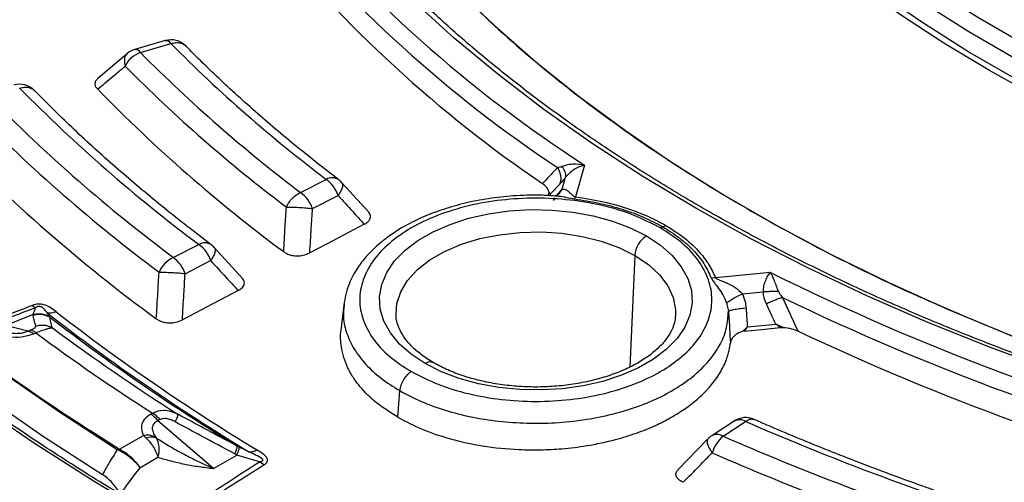
# Model space of a CAD drawing. Units: millimetres. Extents: x 320 to 13120, y 320 to 9184.
# Drawn here: x 11412 to 11512, y 6558 to 6605 of the extents above; entities that cross this region are included whole.
import ezdxf

# ---------------------------------------------------------------- set-up
doc = ezdxf.new("R2010")
doc.units = ezdxf.units.MM
doc.header["$LTSCALE"] = 32

msp = doc.modelspace()

# ---------------------------------------------------------------- linework, layer by layer
at = {"color": 7, "linetype": 'Continuous', "lineweight": 25}
for p, q in [((11427.05, 6603.14), (11423.96, 6602.23)), ((11424.55, 6601.93), (11427.64, 6602.84)), ((11423.21, 6601.83), (11420.2, 6599.28)), ((11469.74, 6590.47), (11468.82, 6587.24)), ((11467.77, 6589.2), (11467.43, 6587.98)), ((11440.84, 6587.69), (11443.44, 6589.02)), ((11447.8, 6585.64), (11445.04, 6588.67)), ((11442.05, 6586.04), (11444.65, 6587.37)), ((11466.06, 6587.36), (11466.11, 6587.54)), ((11466.11, 6587.54), (11466.12, 6587.71)), ((11466.11, 6587.54), (11466.25, 6587.52)), ((11466.12, 6587.71), (11466.25, 6587.52)), ((11466.25, 6587.52), (11466.2, 6587.35)), ((11466.56, 6586.87), (11466.74, 6587.15)), ((11467.15, 6587.56), (11467.43, 6587.98)), ((11468.72, 6587.03), (11468.82, 6587.24)), ((11477.7, 6584.19), (11478.01, 6584.33)), ((11427.88, 6581.07), (11430.48, 6582.4)), ((11434.96, 6578.9), (11432.07, 6582.05)), ((11474.84, 6581.27), (11474.34, 6569.91)), ((11429.08, 6579.42), (11431.68, 6580.75)), ((11483.05, 6579.03), (11488.65, 6579.56)), ((11482.61, 6579.01), (11483.05, 6579.03)), ((11485.82, 6577.36), (11487.93, 6577.56)), ((11445.22, 6576.2), (11444.94, 6573.63)), ((11445.27, 6576.31), (11445.26, 6576.2)), ((11484.2, 6576.41), (11484.37, 6575.59)), ((11413.6, 6575.25), (11410.83, 6574.13)), ((11413.6, 6575.25), (11413.87, 6575.95)), ((11450.55, 6575.15), (11450.55, 6575.33)), ((11413.06, 6573.56), (11410.83, 6574.13)), ((11486.31, 6574.01), (11489.2, 6574.28)), ((11489.95, 6573.95), (11489.2, 6574.28)), ((11489.66, 6573.95), (11489.2, 6574.28)), ((11413.06, 6573.56), (11413.3, 6573.66)), ((11413.66, 6573.29), (11413.9, 6573.39)), ((11485.82, 6573.53), (11486.31, 6574.01)), ((11486.02, 6573.57), (11485.82, 6573.53)), ((11486.02, 6573.57), (11486.31, 6574.01)), ((11489.66, 6573.95), (11489.95, 6573.95)), ((11450.72, 6564.81), (11450.92, 6567.51)), ((11425.78, 6565.22), (11425.57, 6565.1)), ((11426.52, 6564.56), (11426.32, 6564.44)), ((11431.98, 6559.59), (11426.32, 6564.44)), ((11484.98, 6564.42), (11482.68, 6562.92)), ((11483.83, 6562.87), (11486.13, 6564.38)), ((11419.37, 6563.48), (11422.3, 6561.61)), ((11422.41, 6561.55), (11424.83, 6562.94)), ((11424.83, 6562.94), (11425.12, 6562.69)), ((11482.29, 6562.59), (11479.23, 6559.45)), ((11422.41, 6561.55), (11422.32, 6561.46)), ((11424.48, 6559.67), (11426.32, 6560.74)), ((11431.98, 6559.59), (11434.36, 6560.96)), ((11436.65, 6560.28), (11434.36, 6560.96)), ((11437.11, 6559.95), (11436.65, 6560.28))]:
    msp.add_line(p, q, dxfattribs=at)
at = {"color": 7, "linetype": 'Continuous', "lineweight": 25, "flags": 128}
for points in [[(11482.01, 6628.96), (11485.15, 6625.32), (11488.57, 6621.76), (11492.28, 6618.29), (11496.26, 6614.93), (11500.5, 6611.68), (11505, 6608.55), (11509.75, 6605.54), (11514.74, 6602.66), (11519.95, 6599.92), (11525.38, 6597.32), (11531.01, 6594.87), (11536.83, 6592.57), (11542.84, 6590.43), (11549, 6588.45), (11555.32, 6586.64)], [(11480.87, 6627.68), (11484.03, 6624), (11487.48, 6620.41), (11491.22, 6616.92), (11495.23, 6613.53), (11499.51, 6610.25), (11504.05, 6607.09), (11508.84, 6604.06), (11513.87, 6601.15), (11519.13, 6598.39), (11524.6, 6595.77), (11530.28, 6593.3), (11536.15, 6590.98), (11542.2, 6588.82), (11548.42, 6586.83), (11554.79, 6585.01)], [(11531.31, 6590.21), (11526.02, 6592.45), (11520.8, 6594.87), (11515.77, 6597.42), (11510.94, 6600.09), (11506.32, 6602.88), (11501.9, 6605.78), (11497.71, 6608.79), (11493.76, 6611.91), (11490.04, 6615.12), (11486.56, 6618.42), (11483.34, 6621.8), (11480.38, 6625.27)], [(11554.73, 6582.99), (11548.36, 6584.81), (11542.13, 6586.81), (11536.08, 6588.97), (11530.2, 6591.29), (11524.52, 6593.76), (11519.04, 6596.38), (11513.78, 6599.15), (11508.75, 6602.05), (11503.96, 6605.09), (11499.41, 6608.25), (11495.13, 6611.53), (11491.11, 6614.93), (11487.37, 6618.42), (11483.92, 6622.01), (11480.76, 6625.69)], [(11446.5, 6620.17), (11449.62, 6616.17), (11453, 6612.25), (11456.66, 6608.41), (11460.59, 6604.65), (11464.77, 6600.99), (11469.2, 6597.44), (11473.89, 6593.99), (11478.8, 6590.65), (11483.95, 6587.42), (11489.32, 6584.32), (11494.9, 6581.35), (11500.69, 6578.51), (11506.67, 6575.81), (11512.83, 6573.25), (11519.17, 6570.84), (11522.38, 6569.69)], [(11538.18, 6563.18), (11531.18, 6565.13), (11524.31, 6567.23), (11517.6, 6569.49), (11511.05, 6571.9), (11504.67, 6574.46), (11498.47, 6577.16), (11492.46, 6580), (11486.65, 6582.98), (11481.05, 6586.09), (11475.66, 6589.32), (11470.51, 6592.67), (11465.58, 6596.14), (11460.9, 6599.72), (11456.47, 6603.41), (11452.3, 6607.19), (11448.39, 6611.06), (11444.74, 6615.02), (11441.38, 6619.07)], [(11453.52, 6570.27), (11452.1, 6571.21), (11450.9, 6572.26), (11449.97, 6573.39), (11449.31, 6574.59), (11448.95, 6575.82), (11448.87, 6577.08), (11449.09, 6578.32), (11449.61, 6579.54), (11450.4, 6580.71), (11451.47, 6581.8), (11452.78, 6582.8), (11454.32, 6583.69), (11456.05, 6584.44), (11457.94, 6585.06), (11459.96, 6585.52), (11462.07, 6585.81), (11464.23, 6585.94), (11466.4, 6585.9), (11468.54, 6585.69), (11470.61, 6585.31), (11472.58, 6584.77), (11474.39, 6584.08), (11476.03, 6583.26)], [(11447.32, 6584.45), (11444.25, 6582.84), (11441.77, 6581.54)], [(11450.55, 6575.33), (11450.63, 6576.38), (11451.03, 6577.58), (11451.73, 6578.74), (11452.73, 6579.83), (11453.99, 6580.82), (11455.49, 6581.69), (11457.2, 6582.41), (11459.08, 6582.99), (11461.09, 6583.39), (11463.18, 6583.62), (11465.31, 6583.67), (11467.42, 6583.53), (11469.48, 6583.21), (11471.43, 6582.72), (11473.23, 6582.07), (11474.84, 6581.27)], [(11476.03, 6583.26), (11477.46, 6582.31), (11478.65, 6581.26), (11479.58, 6580.13), (11480.24, 6578.94), (11480.61, 6577.7), (11480.68, 6576.45), (11480.46, 6575.2), (11479.94, 6573.98), (11479.15, 6572.82), (11478.08, 6571.72), (11476.77, 6570.72), (11475.23, 6569.84), (11473.5, 6569.08), (11471.61, 6568.46), (11469.59, 6568), (11467.48, 6567.71), (11465.32, 6567.58), (11463.15, 6567.62), (11461.01, 6567.84), (11458.94, 6568.22), (11456.98, 6568.75), (11455.16, 6569.44), (11453.52, 6570.27)], [(11474.84, 6581.27), (11476.23, 6580.34), (11477.36, 6579.3), (11478.21, 6578.17), (11478.76, 6576.99), (11479, 6575.77), (11478.99, 6575.1)], [(11434.48, 6577.7), (11431.34, 6576.05), (11428.8, 6574.72)], [(11486.02, 6573.57), (11488.07, 6573.78), (11489.66, 6573.95)], [(11410.62, 6569.3), (11416.29, 6565.36), (11422.18, 6561.53)], [(11407.68, 6566.32), (11413.64, 6562.24), (11419.83, 6558.29), (11426.25, 6554.45), (11432.89, 6550.75), (11439.75, 6547.17), (11446.81, 6543.73), (11454.06, 6540.43), (11461.51, 6537.28), (11469.14, 6534.27), (11476.93, 6531.41), (11484.89, 6528.7), (11493.01, 6526.15), (11501.27, 6523.77), (11509.66, 6521.54), (11518.18, 6519.48)], [(11408.89, 6566.85), (11414.66, 6562.86), (11420.67, 6558.98)]]:
    msp.add_lwpolyline(points, dxfattribs=at)
at = {"color": 7, "linetype": 'Continuous', "lineweight": 25}
for centre, radius, start, end in [((11541.55, 6702.15), 132.77, 219.1462, 237.2572), ((11539.95, 6700.29), 132.06, 219.0776, 236.464), ((11539, 6696.91), 130.93, 219.0247, 235.8231), ((11427.64, 6601.12), 2.11, 44.5593, 106.3909), ((11427.11, 6602.52), 0.622, 30.7728, 95.5385), ((11424.55, 6600.21), 2.11, 106.3909, 130.2564), ((11424.02, 6601.61), 0.622, 30.7728, 95.5385), ((11534.08, 6708.61), 150.06, 224.8197, 232.84), ((11425.49, 6599.25), 2.84, 109.3364, 152.8017), ((11532.78, 6709.31), 152.47, 224.7756, 232.9115), ((11532.08, 6708.81), 153.71, 224.7756, 232.9115), ((11412.24, 6596.59), 2.11, 44.3459, 106.3909), ((11527.61, 6712.13), 162.07, 224.6128, 233.1753), ((11531.37, 6706.34), 155.1, 224.2026, 233.5007), ((11526.32, 6712.83), 164.47, 224.5749, 233.2367), ((11519.7, 6720.87), 186.65, 222.1132, 237.4824), ((11525.61, 6712.33), 165.72, 224.5749, 233.2367), ((11524.87, 6709.74), 167.17, 224.0212, 233.8051), ((11444.04, 6587.96), 1.22, 56.5058, 119.5023), ((11441.46, 6586.3), 3.36, 18.5656, 53.9288), ((11443.44, 6587.3), 2.11, 42.2085, 52.6949), ((11438.86, 6584.97), 3.36, 18.5656, 53.9288), ((11477.44, 6581.06), 2.61, 122.7341, 175.5335), ((11431.08, 6581.35), 1.21, 56.8192, 119.7919), ((11428.5, 6579.68), 3.36, 18.5656, 53.9288), ((11430.48, 6580.68), 2.11, 42.3235, 53.0101), ((11429.19, 6578.36), 3.01, 115.8304, 156.2924), ((11425.9, 6578.35), 3.36, 18.5656, 53.9288), ((11598.77, 6801.26), 247.55, 243.5865, 255.5272), ((11599.27, 6803.06), 251.14, 244.182, 255.4956), ((11543.58, 6740.18), 208.96, 232.0485, 238.8967), ((11543.91, 6739.6), 208.05, 232.0485, 238.8967), ((11543.38, 6740.73), 209.45, 232.3026, 238.6426), ((11413.22, 6572.66), 1, 46.8918, 85.3214), ((11541.43, 6746.04), 214.65, 233.5487, 237.3965), ((11542.26, 6744.37), 212.39, 233.3796, 237.5657), ((11599.76, 6802.17), 252.95, 244.6544, 255.4719), ((11454.01, 6569.62), 0.813, 64.4282, 127.0251), ((11424.16, 6562.76), 2.74, 37.9788, 58.8941), ((11486.13, 6562.66), 2.11, 66.3541, 123.1247), ((11485.52, 6563.39), 1.16, 58.0205, 117.59), ((11595.04, 6814.2), 272.53, 246.4458, 251.8324), ((11483.21, 6561.89), 1.16, 58.0205, 117.59), ((11483.83, 6561.16), 2.11, 123.1247, 135.5473), ((11486.15, 6560.16), 3.57, 130.5092, 163.479), ((11594.63, 6816.45), 276.72, 246.3966, 251.8632), ((11594.43, 6816.81), 278.97, 246.3966, 251.8632)]:
    msp.add_arc(centre, radius, start, end, dxfattribs=at)
for points, knots in [([(11909.89, 6758.4), (11907.04, 6761.28), (11901.34, 6767.05), (11891.82, 6775.35), (11881.62, 6783.38), (11870.69, 6791.09), (11859.09, 6798.45), (11846.85, 6805.46), (11833.98, 6812.1), (11820.54, 6818.34), (11806.55, 6824.16), (11792.06, 6829.56), (11777.1, 6834.52), (11761.71, 6839.02), (11745.94, 6843.05), (11729.83, 6846.6), (11713.42, 6849.67), (11696.75, 6852.23), (11679.88, 6854.3), (11662.84, 6855.85), (11645.69, 6856.9), (11628.47, 6857.42), (11611.22, 6857.43), (11593.99, 6856.92), (11576.84, 6855.89), (11559.8, 6854.35), (11542.92, 6852.3), (11526.25, 6849.75), (11509.83, 6846.7), (11493.71, 6843.16), (11477.92, 6839.14), (11462.53, 6834.65), (11447.55, 6829.71), (11433.05, 6824.32), (11419.04, 6818.51), (11405.58, 6812.28), (11392.7, 6805.66), (11380.44, 6798.66), (11368.82, 6791.3), (11357.88, 6783.6), (11347.64, 6775.59), (11338.15, 6767.28), (11329.41, 6758.69), (11321.46, 6749.86), (11314.32, 6740.79), (11308, 6731.53), (11302.52, 6722.08), (11297.91, 6712.49), (11294.16, 6702.77), (11291.3, 6692.95), (11289.32, 6683.06), (11288.23, 6673.12), (11288.05, 6663.17), (11288.76, 6653.22), (11290.36, 6643.3), (11292.86, 6633.45), (11296.24, 6623.69), (11300.49, 6614.04), (11305.61, 6604.53), (11311.58, 6595.19), (11318.38, 6586.04), (11326, 6577.1), (11334.41, 6568.41), (11343.59, 6559.98), (11353.52, 6551.84), (11364.17, 6544.01), (11375.51, 6536.5), (11387.51, 6529.35), (11400.14, 6522.57), (11413.36, 6516.18), (11427.14, 6510.19), (11441.44, 6504.62), (11456.23, 6499.49), (11471.45, 6494.81), (11487.08, 6490.6), (11503.06, 6486.86), (11519.36, 6483.6), (11535.93, 6480.84), (11552.73, 6478.58), (11569.71, 6476.83), (11586.82, 6475.59), (11604.03, 6474.86), (11621.27, 6474.65), (11638.51, 6474.96), (11655.7, 6475.79), (11672.79, 6477.13), (11689.74, 6478.98), (11706.49, 6481.34), (11723.02, 6484.2), (11739.26, 6487.55), (11755.18, 6491.38), (11770.73, 6495.69), (11785.87, 6500.45), (11800.56, 6505.67), (11814.77, 6511.32), (11828.43, 6517.39), (11841.58, 6523.84), (11849.83, 6528.46), (11853.96, 6530.77)], [0, 0, 0, 0, 0.010416, 0.020834, 0.03125, 0.041666, 0.052084, 0.0625, 0.072916, 0.083334, 0.09375, 0.104166, 0.114584, 0.125, 0.135416, 0.145834, 0.15625, 0.166666, 0.177084, 0.1875, 0.197916, 0.208334, 0.21875, 0.229166, 0.239584, 0.25, 0.260416, 0.270834, 0.28125, 0.291666, 0.302084, 0.3125, 0.322916, 0.333333, 0.34375, 0.354166, 0.364583, 0.375, 0.385416, 0.395833, 0.40625, 0.416666, 0.427083, 0.4375, 0.447916, 0.458333, 0.46875, 0.479166, 0.489583, 0.5, 0.510416, 0.520833, 0.53125, 0.541666, 0.552084, 0.5625, 0.572916, 0.583334, 0.59375, 0.604166, 0.614584, 0.625, 0.635416, 0.645834, 0.65625, 0.666666, 0.677083, 0.6875, 0.697916, 0.708333, 0.71875, 0.729166, 0.739583, 0.75, 0.760415, 0.770833, 0.78125, 0.791665, 0.802083, 0.8125, 0.822916, 0.833333, 0.84375, 0.854166, 0.864583, 0.875, 0.885415, 0.895833, 0.90625, 0.916665, 0.927083, 0.937499, 0.947915, 0.958333, 0.968749, 0.979165, 0.989583, 1, 1, 1, 1]), ([(11853.86, 6518.78), (11849.45, 6516.31), (11840.61, 6511.37), (11826.47, 6504.51), (11811.75, 6498.09), (11796.41, 6492.16), (11780.53, 6486.73), (11764.15, 6481.82), (11747.33, 6477.44), (11730.1, 6473.61), (11712.53, 6470.34), (11694.68, 6467.64), (11676.59, 6465.51), (11658.33, 6463.97), (11639.94, 6463.02), (11621.49, 6462.66), (11603.04, 6462.9), (11584.64, 6463.73), (11566.34, 6465.15), (11548.21, 6467.15), (11530.31, 6469.73), (11512.68, 6472.89), (11495.38, 6476.61), (11478.46, 6480.87), (11461.99, 6485.68), (11446, 6491), (11430.55, 6496.83), (11415.69, 6503.15), (11401.46, 6509.94), (11387.9, 6517.17), (11375.07, 6524.83), (11362.99, 6532.88), (11351.71, 6541.32), (11341.25, 6550.1), (11331.67, 6559.21), (11322.97, 6568.61), (11315.19, 6578.27), (11308.36, 6588.17), (11302.5, 6598.27), (11297.61, 6608.55), (11293.73, 6618.96), (11290.84, 6629.49), (11289.05, 6640.09), (11288.25, 6647.89), (11288.36, 6652.14), (11288.37, 6652.84)], [0, 0, 0, 0, 0.0236932, 0.0473914, 0.0710896, 0.0947878, 0.1184861, 0.1421845, 0.1658829, 0.1895813, 0.2132796, 0.236978, 0.2606763, 0.2843746, 0.3080729, 0.3317712, 0.3554695, 0.3791678, 0.4028662, 0.4265646, 0.4502629, 0.4739613, 0.4976596, 0.5213578, 0.5450561, 0.5687544, 0.5924527, 0.6161509, 0.6398492, 0.6635474, 0.6872457, 0.7109441, 0.7346424, 0.7583407, 0.7820389, 0.8057371, 0.8294353, 0.8531336, 0.8768319, 0.9005302, 0.9242286, 0.9479269, 0.9716252, 0.9953236, 1, 1, 1, 1]), ([(11288.32, 6652.08), (11288.35, 6650.86), (11288.42, 6648.04), (11288.76, 6643.56), (11289.35, 6638.49), (11290.2, 6633.24), (11291.32, 6627.9), (11292.7, 6622.58), (11294.17, 6617.86), (11295.62, 6613.72), (11296.99, 6610.17), (11298.41, 6606.78), (11299.82, 6603.67), (11301.14, 6600.94), (11302.33, 6598.58), (11303.4, 6596.58), (11304.41, 6594.73), (11305.52, 6592.77), (11306.88, 6590.46), (11308.56, 6587.74), (11310.57, 6584.63), (11312.85, 6581.3), (11315.37, 6577.82), (11317.95, 6574.44), (11320.51, 6571.26), (11322.84, 6568.48), (11325.14, 6565.84), (11327.61, 6563.11), (11330.5, 6560.06), (11333.82, 6556.69), (11337.61, 6553.03), (11341.84, 6549.16), (11348.17, 6543.66), (11356.78, 6536.79), (11365.43, 6530.62), (11371.73, 6526.43), (11375.26, 6524.17), (11378.53, 6522.13), (11381.45, 6520.36), (11384.06, 6518.82), (11386.37, 6517.47), (11388.63, 6516.19), (11391.04, 6514.85), (11393.83, 6513.32), (11396.99, 6511.64), (11400.46, 6509.84), (11404.22, 6507.94), (11409.33, 6505.45), (11415.94, 6502.37), (11423.99, 6498.85), (11432.27, 6495.46), (11440.48, 6492.3), (11448.58, 6489.38), (11458.05, 6486.19), (11469.04, 6482.77), (11481.71, 6479.22), (11496.18, 6475.6), (11512.55, 6472.06), (11530.87, 6468.78), (11549.48, 6466.12), (11568.34, 6464.09), (11587.36, 6462.69), (11606.49, 6461.93), (11625.66, 6461.81), (11644.81, 6462.33), (11663.88, 6463.5), (11682.8, 6465.3), (11701.52, 6467.73), (11719.95, 6470.78), (11738.05, 6474.45), (11755.76, 6478.72), (11770.95, 6482.99), (11783.87, 6487.07), (11794.75, 6490.83), (11805.67, 6494.94), (11816.36, 6499.32), (11826.54, 6503.85), (11836.01, 6508.42), (11844.96, 6513.04), (11850.6, 6516.23), (11853.43, 6517.83)], [0, 0, 0, 0, 0.007752, 0.018057, 0.02928, 0.041237, 0.053218, 0.06515, 0.077033, 0.085175, 0.093294, 0.101236, 0.10839, 0.114691, 0.12014, 0.124737, 0.12865, 0.133067, 0.138473, 0.144867, 0.15225, 0.160566, 0.168668, 0.177365, 0.185137, 0.191986, 0.197912, 0.204757, 0.212476, 0.22107, 0.230539, 0.240884, 0.251625, 0.274557, 0.297444, 0.304629, 0.311578, 0.317779, 0.323215, 0.327885, 0.332193, 0.335859, 0.340122, 0.345109, 0.3507, 0.356708, 0.363131, 0.369969, 0.382521, 0.395913, 0.409, 0.421696, 0.434001, 0.445915, 0.464081, 0.482202, 0.500322, 0.525028, 0.549733, 0.574438, 0.599141, 0.623844, 0.648547, 0.673249, 0.697952, 0.722654, 0.747357, 0.772061, 0.796766, 0.821472, 0.84618, 0.870908, 0.88674, 0.903065, 0.919885, 0.937075, 0.953691, 0.969534, 0.984709, 1, 1, 1, 1]), ([(11556.95, 6588.44), (11555.97, 6588.71), (11553.11, 6589.5), (11548.47, 6590.9), (11543.08, 6592.68), (11537.83, 6594.6), (11532.73, 6596.65), (11527.78, 6598.81), (11522.99, 6601.09), (11518.38, 6603.49), (11513.95, 6605.99), (11509.7, 6608.6), (11505.65, 6611.31), (11501.81, 6614.11), (11498.17, 6617), (11494.75, 6619.97), (11491.56, 6623.02), (11488.53, 6626.19), (11486.71, 6628.37), (11485.78, 6629.48)], [0, 0, 0, 0, 0.03176, 0.092154, 0.152545, 0.21293, 0.273309, 0.333682, 0.394048, 0.454408, 0.514764, 0.575115, 0.635463, 0.69581, 0.756158, 0.81651, 0.87687, 0.937244, 1, 1, 1, 1]), ([(11446.5, 6620.17), (11448.34, 6617.8), (11452.02, 6613.08), (11458.64, 6606.3), (11466.02, 6599.79), (11474.21, 6593.61), (11483.13, 6587.78), (11492.58, 6582.45), (11502.17, 6577.69), (11508.78, 6574.94), (11511.95, 6573.62)], [0, 0, 0, 0, 0.127969, 0.255938, 0.383907, 0.511876, 0.639845, 0.767814, 0.888473, 1, 1, 1, 1]), ([(11538.5, 6563.37), (11537.36, 6563.68), (11534.07, 6564.56), (11528.7, 6566.13), (11522.43, 6568.11), (11516.31, 6570.23), (11510.32, 6572.48), (11504.48, 6574.85), (11498.79, 6577.34), (11493.27, 6579.95), (11487.92, 6582.67), (11482.74, 6585.5), (11477.76, 6588.44), (11472.96, 6591.49), (11468.36, 6594.63), (11463.97, 6597.86), (11459.78, 6601.19), (11455.81, 6604.59), (11452.06, 6608.08), (11448.54, 6611.65), (11445.29, 6615.22), (11443.33, 6617.64), (11442.37, 6618.82)], [0, 0, 0, 0, 0.027011, 0.078365, 0.129717, 0.181067, 0.232412, 0.283755, 0.335093, 0.386429, 0.437761, 0.48909, 0.540416, 0.591741, 0.643064, 0.694388, 0.745712, 0.797039, 0.84837, 0.899708, 0.951056, 1, 1, 1, 1]), ([(11518.37, 6519.61), (11517, 6519.93), (11513.01, 6520.87), (11506.48, 6522.52), (11498.84, 6524.61), (11491.31, 6526.84), (11483.91, 6529.2), (11476.64, 6531.69), (11469.5, 6534.31), (11462.51, 6537.06), (11455.68, 6539.93), (11449, 6542.92), (11442.48, 6546.03), (11436.14, 6549.25), (11429.97, 6552.59), (11423.98, 6556.03), (11418.19, 6559.58), (11412.59, 6563.23), (11407.18, 6566.98), (11401.99, 6570.82), (11397, 6574.75), (11392.22, 6578.77), (11387.67, 6582.88), (11383.34, 6587.06), (11379.23, 6591.31), (11375.36, 6595.64), (11371.72, 6600.03), (11368.74, 6603.93), (11367.02, 6606.38), (11366.36, 6607.32)], [0, 0, 0, 0, 0.020121, 0.058365, 0.096609, 0.134851, 0.173093, 0.211334, 0.249574, 0.287813, 0.326051, 0.364288, 0.402524, 0.440759, 0.478993, 0.517226, 0.555459, 0.593691, 0.631923, 0.670155, 0.708388, 0.746621, 0.784855, 0.823092, 0.861331, 0.899573, 0.937819, 0.97607, 1, 1, 1, 1]), ([(11444.72, 6588.98), (11443.93, 6589.59), (11441.63, 6591.36), (11437.99, 6594.35), (11433.95, 6597.92), (11431.04, 6600.69), (11429.5, 6602.24), (11429.14, 6602.6)], [0, 0, 0, 0, 0.139736, 0.405614, 0.671511, 0.92356, 1, 1, 1, 1]), ([(11423.23, 6601.82), (11423.14, 6601.74), (11422.96, 6601.58), (11422.86, 6601.13), (11422.93, 6600.74), (11422.97, 6600.55)], [0, 0, 0, 0, 0.2768332, 0.6384166, 1, 1, 1, 1]), ([(11420.18, 6598.2), (11420.7, 6598.64), (11421.63, 6599.42), (11422.56, 6600.2), (11422.97, 6600.55)], [0, 0, 0, 0, 0.560112, 1, 1, 1, 1]), ([(11420.18, 6598.2), (11420.12, 6598.28), (11419.98, 6598.45), (11419.9, 6598.74), (11419.97, 6599.02), (11420.12, 6599.22), (11420.22, 6599.29), (11420.24, 6599.31)], [0, 0, 0, 0, 0.2285177, 0.4698838, 0.7560458, 0.9515186, 1, 1, 1, 1]), ([(11431.74, 6582.36), (11430.92, 6582.99), (11428.51, 6584.82), (11424.69, 6587.92), (11420.36, 6591.68), (11416.73, 6595.07), (11414.59, 6597.22), (11413.75, 6598.06)], [0, 0, 0, 0, 0.125912, 0.365456, 0.605013, 0.8446, 1, 1, 1, 1]), ([(11466.99, 6590.22), (11466.7, 6589.91), (11466.19, 6589.37), (11465.67, 6588.83), (11465.45, 6588.6)], [0, 0, 0, 0, 0.559986, 1, 1, 1, 1]), ([(11467.46, 6590.32), (11467.38, 6590.29), (11467.22, 6590.23), (11467.07, 6590.22), (11466.99, 6590.22)], [0, 0, 0, 0, 0.442645, 1, 1, 1, 1]), ([(11466.99, 6590.22), (11467.06, 6590.08), (11467.21, 6589.79), (11467.31, 6589.33), (11467.32, 6588.89), (11467.23, 6588.63), (11467.19, 6588.49)], [0, 0, 0, 0, 0.249999, 0.5, 0.75, 1, 1, 1, 1]), ([(11469.74, 6590.47), (11469.32, 6590.52), (11468.68, 6590.6), (11467.91, 6590.49), (11467.6, 6590.37), (11467.46, 6590.32)], [0, 0, 0, 0, 0.502786, 0.77321, 1, 1, 1, 1]), ([(11467.46, 6590.32), (11467.52, 6590.22), (11467.65, 6590.01), (11467.76, 6589.72), (11467.81, 6589.44), (11467.78, 6589.28), (11467.77, 6589.2)], [0, 0, 0, 0, 0.25, 0.5, 0.75, 1, 1, 1, 1]), ([(11469.74, 6590.47), (11469.55, 6590.41), (11469.18, 6590.3), (11468.65, 6590.01), (11468.14, 6589.64), (11467.89, 6589.35), (11467.77, 6589.2)], [0, 0, 0, 0, 0.247552, 0.49629, 0.746597, 1, 1, 1, 1]), ([(11467.77, 6589.2), (11467.65, 6589.04), (11467.44, 6588.77), (11467.26, 6588.58), (11467.19, 6588.49)], [0, 0, 0, 0, 0.567753, 1, 1, 1, 1]), ([(11444.98, 6588.7), (11445.01, 6588.67), (11445.12, 6588.58), (11445.11, 6588.28), (11444.97, 6587.86), (11444.76, 6587.53), (11444.65, 6587.37)], [0, 0, 0, 0, 0.147011, 0.431341, 0.71567, 1, 1, 1, 1]), ([(11466.12, 6587.71), (11466.06, 6587.88), (11465.95, 6588.2), (11465.61, 6588.47), (11465.45, 6588.6)], [0, 0, 0, 0, 0.521513, 1, 1, 1, 1]), ([(11467.19, 6588.49), (11467.01, 6588.31), (11466.7, 6587.99), (11466.39, 6587.67), (11466.25, 6587.52)], [0, 0, 0, 0, 0.5599892, 1, 1, 1, 1]), ([(11444.65, 6587.37), (11445.15, 6586.83), (11446.03, 6585.85), (11446.92, 6584.88), (11447.32, 6584.45)], [0, 0, 0, 0, 0.560097, 1, 1, 1, 1]), ([(11466.73, 6587.32), (11466.24, 6587.35), (11464.83, 6587.46), (11462.54, 6587.36), (11459.96, 6587.09), (11457.57, 6586.62), (11455.36, 6586), (11453.33, 6585.23), (11450.95, 6584.06), (11448.99, 6582.69), (11447.49, 6581.18), (11446.51, 6579.89), (11445.61, 6578.25), (11445.36, 6576.94), (11445.22, 6576.21)], [0, 0, 0, 0, 0.047567, 0.138308, 0.221056, 0.301659, 0.380496, 0.457611, 0.53304, 0.675842, 0.742353, 0.809035, 0.894016, 1, 1, 1, 1]), ([(11477.45, 6584.08), (11476.57, 6584.53), (11474.82, 6585.43), (11471.67, 6586.38), (11468.29, 6586.97), (11464.78, 6587.17), (11461.26, 6586.97), (11457.88, 6586.38), (11454.76, 6585.42), (11452.02, 6584.12), (11449.78, 6582.54), (11448.12, 6580.75), (11447.09, 6578.79), (11446.74, 6576.76), (11447.09, 6574.73), (11448.12, 6572.78), (11449.76, 6570.97), (11451.32, 6569.95), (11452.11, 6569.45)], [0, 0, 0, 0, 0.062526, 0.125017, 0.187509, 0.250007, 0.312506, 0.375003, 0.437502, 0.500002, 0.5625, 0.624998, 0.687498, 0.749996, 0.812495, 0.874995, 0.937499, 1, 1, 1, 1]), ([(11466.73, 6587.34), (11466.85, 6587.34), (11467.23, 6587.33), (11467.87, 6587.18), (11468.44, 6587.08), (11468.72, 6587.03)], [0, 0, 0, 0, 0.1921366, 0.5964277, 1, 1, 1, 1]), ([(11467.15, 6587.56), (11467.03, 6587.47), (11466.87, 6587.36), (11466.74, 6587.35), (11466.75, 6587.35), (11466.76, 6587.35)], [0, 0, 0, 0, 0.663834, 0.932572, 1, 1, 1, 1]), ([(11466.99, 6587.46), (11467.04, 6587.53), (11467.19, 6587.73), (11467.33, 6587.88), (11467.43, 6587.98)], [0, 0, 0, 0, 0.321468, 1, 1, 1, 1]), ([(11467.43, 6587.98), (11467.54, 6588.01), (11467.76, 6588.06), (11467.99, 6587.87), (11468.11, 6587.77), (11468.13, 6587.76), (11468.23, 6587.67), (11468.38, 6587.52), (11468.57, 6587.35), (11468.69, 6587.28), (11468.77, 6587.25), (11468.8, 6587.24), (11468.82, 6587.24)], [0, 0, 0, 0, 0.297989, 0.570537, 0.571549, 0.580151, 0.604602, 0.816695, 0.920407, 0.964996, 0.983432, 1, 1, 1, 1]), ([(11468.82, 6587.24), (11469.78, 6587.09), (11471.69, 6586.79), (11474.17, 6586.07), (11476.29, 6585.25), (11477.44, 6584.64), (11478.01, 6584.33)], [0, 0, 0, 0, 0.2798924, 0.5597892, 0.7798083, 1, 1, 1, 1]), ([(11439.12, 6581.66), (11439.17, 6582.5), (11439.25, 6584.02), (11439.35, 6585.53), (11439.39, 6586.2)], [0, 0, 0, 0, 0.560117, 1, 1, 1, 1]), ([(11439.39, 6586.2), (11439.58, 6586.2), (11439.96, 6586.2), (11440.68, 6586.17), (11441.41, 6586.11), (11441.84, 6586.07), (11442.05, 6586.04)], [0, 0, 0, 0, 0.25, 0.5, 0.75, 1, 1, 1, 1]), ([(11468.72, 6587.03), (11469.56, 6586.9), (11471.23, 6586.65), (11473.59, 6586.01), (11475.79, 6585.2), (11477.06, 6584.53), (11477.7, 6584.19)], [0, 0, 0, 0, 0.249949, 0.499931, 0.749853, 1, 1, 1, 1]), ([(11441.77, 6581.54), (11441.82, 6582.38), (11441.91, 6583.88), (11442.01, 6585.38), (11442.05, 6586.04)], [0, 0, 0, 0, 0.5601218, 1, 1, 1, 1]), ([(11447.32, 6584.45), (11447.44, 6584.52), (11447.64, 6584.64), (11447.83, 6584.86), (11447.96, 6585.1), (11447.96, 6585.38), (11447.85, 6585.56), (11447.79, 6585.64)], [0, 0, 0, 0, 0.234301, 0.37497, 0.551005, 0.80801, 1, 1, 1, 1]), ([(11452.11, 6569.45), (11452.98, 6569), (11454.74, 6568.09), (11457.88, 6567.15), (11461.26, 6566.55), (11464.78, 6566.35), (11468.29, 6566.55), (11471.68, 6567.14), (11474.8, 6568.11), (11477.53, 6569.4), (11479.77, 6570.98), (11481.44, 6572.78), (11482.46, 6574.73), (11482.81, 6576.76), (11482.46, 6578.79), (11481.43, 6580.74), (11479.79, 6582.56), (11478.23, 6583.57), (11477.45, 6584.08)], [0, 0, 0, 0, 0.062505, 0.12501, 0.187513, 0.250014, 0.312518, 0.375021, 0.437522, 0.500026, 0.562529, 0.625031, 0.687535, 0.750036, 0.812525, 0.875008, 0.937498, 1, 1, 1, 1]), ([(11477.7, 6584.19), (11477.65, 6584.17), (11477.57, 6584.14), (11477.49, 6584.1), (11477.45, 6584.08)], [0, 0, 0, 0, 0.49998, 1, 1, 1, 1]), ([(11477.7, 6584.19), (11478.28, 6583.82), (11479.45, 6583.09), (11480.84, 6581.82), (11481.95, 6580.46), (11482.39, 6579.49), (11482.61, 6579.01)], [0, 0, 0, 0, 0.2500375, 0.5000577, 0.7500407, 1, 1, 1, 1]), ([(11478.01, 6584.33), (11478.68, 6583.91), (11480.01, 6583.06), (11481.43, 6581.68), (11482.46, 6580.33), (11482.85, 6579.46), (11483.05, 6579.03)], [0, 0, 0, 0, 0.280002, 0.559956, 0.779981, 1, 1, 1, 1]), ([(11432.01, 6582.08), (11432.05, 6582.05), (11432.15, 6581.96), (11432.14, 6581.67), (11432.01, 6581.24), (11431.79, 6580.91), (11431.68, 6580.75)], [0, 0, 0, 0, 0.144717, 0.429812, 0.714906, 1, 1, 1, 1]), ([(11439.12, 6581.66), (11439.22, 6581.59), (11439.43, 6581.45), (11439.86, 6581.29), (11440.34, 6581.22), (11440.76, 6581.24), (11441.25, 6581.31), (11441.55, 6581.44), (11441.77, 6581.54)], [0, 0, 0, 0, 0.153194, 0.314868, 0.506324, 0.637135, 0.730853, 1, 1, 1, 1]), ([(11431.68, 6580.75), (11432.21, 6580.18), (11433.14, 6579.16), (11434.07, 6578.15), (11434.48, 6577.7)], [0, 0, 0, 0, 0.560095, 1, 1, 1, 1]), ([(11426.15, 6574.83), (11426.2, 6575.72), (11426.3, 6577.3), (11426.39, 6578.88), (11426.43, 6579.57)], [0, 0, 0, 0, 0.560113, 1, 1, 1, 1]), ([(11428.8, 6574.72), (11428.85, 6575.6), (11428.94, 6577.16), (11429.04, 6578.73), (11429.08, 6579.42)], [0, 0, 0, 0, 0.5601171, 1, 1, 1, 1]), ([(11487.93, 6577.56), (11487.94, 6577.77), (11487.97, 6578.19), (11488.17, 6578.74), (11488.39, 6579.21), (11488.56, 6579.44), (11488.65, 6579.56)], [0, 0, 0, 0, 0.253437, 0.503613, 0.752427, 1, 1, 1, 1]), ([(11489.49, 6577.59), (11489.42, 6577.77), (11489.27, 6578.16), (11488.99, 6578.88), (11488.78, 6579.29), (11488.65, 6579.56)], [0, 0, 0, 0, 0.226767, 0.497147, 1, 1, 1, 1]), ([(11434.48, 6577.7), (11434.6, 6577.78), (11434.8, 6577.9), (11435, 6578.11), (11435.12, 6578.36), (11435.12, 6578.64), (11435, 6578.82), (11434.95, 6578.89)], [0, 0, 0, 0, 0.236526, 0.377838, 0.553608, 0.810185, 1, 1, 1, 1]), ([(11482.61, 6579.01), (11482.72, 6578.84), (11482.92, 6578.5), (11483.38, 6577.93), (11483.83, 6577.27), (11484.08, 6576.71), (11484.2, 6576.41)], [0, 0, 0, 0, 0.242744, 0.485827, 0.735087, 1, 1, 1, 1]), ([(11483.05, 6579.03), (11483.05, 6579.02), (11483.07, 6578.99), (11483.12, 6578.95), (11483.26, 6578.87), (11483.52, 6578.76), (11483.84, 6578.63), (11484.08, 6578.53), (11484.21, 6578.47), (11484.24, 6578.46), (11484.25, 6578.45), (11484.53, 6578.33), (11485.11, 6578.04), (11485.57, 6577.59), (11485.82, 6577.36)], [0, 0, 0, 0, 0.017501, 0.036707, 0.079576, 0.183497, 0.302297, 0.39563, 0.420088, 0.426764, 0.428713, 0.429737, 0.702146, 1, 1, 1, 1]), ([(11484.2, 6576.41), (11484.25, 6576.47), (11484.36, 6576.57), (11484.73, 6576.81), (11485.22, 6577.08), (11485.62, 6577.27), (11485.82, 6577.36)], [0, 0, 0, 0, 0.2499978, 0.5, 0.7500022, 1, 1, 1, 1]), ([(11485.82, 6577.36), (11485.92, 6577.1), (11486.09, 6576.64), (11486.15, 6576.15), (11486.17, 6575.93)], [0, 0, 0, 0, 0.564447, 1, 1, 1, 1]), ([(11489.49, 6577.59), (11489.38, 6577.6), (11489.15, 6577.6), (11488.75, 6577.6), (11488.34, 6577.58), (11488.07, 6577.57), (11487.93, 6577.56)], [0, 0, 0, 0, 0.25, 0.5, 0.75, 1, 1, 1, 1]), ([(11488.24, 6576.34), (11488.15, 6576.55), (11487.99, 6576.95), (11487.95, 6577.37), (11487.93, 6577.56)], [0, 0, 0, 0, 0.551713, 1, 1, 1, 1]), ([(11489.9, 6576.99), (11489.81, 6577.1), (11489.65, 6577.28), (11489.54, 6577.5), (11489.49, 6577.59)], [0, 0, 0, 0, 0.557365, 1, 1, 1, 1]), ([(11413.53, 6576.18), (11412.78, 6575.89), (11411.47, 6575.38), (11410.15, 6574.88), (11409.58, 6574.65)], [0, 0, 0, 0, 0.564666, 1, 1, 1, 1]), ([(11415.95, 6575.54), (11415.77, 6575.68), (11415.41, 6575.95), (11414.91, 6576.21), (11414.52, 6576.3), (11414.32, 6576.32), (11414.12, 6576.32), (11413.94, 6576.3), (11413.8, 6576.27), (11413.66, 6576.23), (11413.58, 6576.2), (11413.53, 6576.18)], [0, 0, 0, 0, 0.291779, 0.593341, 0.650404, 0.714983, 0.79824, 0.841597, 0.904936, 0.938622, 1, 1, 1, 1]), ([(11413.53, 6576.18), (11413.58, 6576.13), (11413.7, 6576.04), (11413.81, 6575.98), (11413.87, 6575.95)], [0, 0, 0, 0, 0.500001, 1, 1, 1, 1]), ([(11415.07, 6575.41), (11414.97, 6575.53), (11414.81, 6575.73), (11414.57, 6575.98), (11414.36, 6576.07), (11414.27, 6576.09), (11414.21, 6576.09), (11414.15, 6576.08), (11414.07, 6576.06), (11414, 6576.04), (11413.93, 6576), (11413.89, 6575.97), (11413.87, 6575.95)], [0, 0, 0, 0, 0.4009877, 0.6794093, 0.7484775, 0.7714853, 0.7962872, 0.826809, 0.8581795, 0.9099378, 0.9403334, 1, 1, 1, 1]), ([(11445.26, 6576.2), (11445.22, 6575.8), (11445.13, 6574.83), (11445.49, 6573.31), (11446.25, 6571.7), (11447.43, 6570.17), (11448.96, 6568.74), (11450.27, 6567.92), (11450.92, 6567.51)], [0, 0, 0, 0, 0.128082, 0.302459, 0.47684, 0.651225, 0.825617, 1, 1, 1, 1]), ([(11489.9, 6576.99), (11489.79, 6576.96), (11489.56, 6576.89), (11489.14, 6576.73), (11488.7, 6576.55), (11488.39, 6576.41), (11488.24, 6576.34)], [0, 0, 0, 0, 0.25, 0.5, 0.75, 1, 1, 1, 1]), ([(11489.2, 6574.28), (11489.02, 6574.66), (11488.7, 6575.35), (11488.38, 6576.04), (11488.24, 6576.34)], [0, 0, 0, 0, 0.560011, 1, 1, 1, 1]), ([(11491.48, 6573.57), (11491.18, 6574.21), (11490.65, 6575.35), (11490.13, 6576.49), (11489.9, 6576.99)], [0, 0, 0, 0, 0.560014, 1, 1, 1, 1]), ([(11405.45, 6575.62), (11405.94, 6575.25), (11406.91, 6574.5), (11408.44, 6573.71), (11409.88, 6573.21), (11411.1, 6572.97), (11412.46, 6572.93), (11413.26, 6573.17), (11413.66, 6573.29)], [0, 0, 0, 0, 0.239836, 0.483025, 0.607412, 0.735006, 0.866673, 1, 1, 1, 1]), ([(11413.87, 6575.95), (11413.12, 6575.67), (11411.79, 6575.16), (11410.47, 6574.66), (11409.89, 6574.44)], [0, 0, 0, 0, 0.564649, 1, 1, 1, 1]), ([(11413.6, 6575.25), (11413.74, 6575.28), (11414.02, 6575.35), (11414.45, 6575.34), (11414.88, 6575.25), (11415.14, 6575.12), (11415.27, 6575.06)], [0, 0, 0, 0, 0.25, 0.5, 0.75, 1, 1, 1, 1]), ([(11413.6, 6575.21), (11413.75, 6575.24), (11414.04, 6575.31), (11414.48, 6575.3), (11414.92, 6575.2), (11415.18, 6575.07), (11415.31, 6575)], [0, 0, 0, 0, 0.25, 0.5, 0.75, 1, 1, 1, 1]), ([(11413.6, 6575.21), (11413.6, 6575.22), (11413.6, 6575.23), (11413.6, 6575.24), (11413.6, 6575.25)], [0, 0, 0, 0, 0.5597251, 1, 1, 1, 1]), ([(11413.88, 6574.1), (11413.83, 6574.3), (11413.72, 6574.67), (11413.64, 6575.04), (11413.6, 6575.21)], [0, 0, 0, 0, 0.560458, 1, 1, 1, 1]), ([(11415.27, 6575.06), (11415.23, 6575.12), (11415.16, 6575.22), (11415.1, 6575.35), (11415.07, 6575.41)], [0, 0, 0, 0, 0.559933, 1, 1, 1, 1]), ([(11415.31, 6575), (11415.3, 6575.01), (11415.29, 6575.03), (11415.27, 6575.05), (11415.27, 6575.06)], [0, 0, 0, 0, 0.503966, 1, 1, 1, 1]), ([(11454.37, 6570.35), (11454.15, 6570.48), (11453.51, 6570.86), (11452.61, 6571.55), (11451.75, 6572.41), (11451.12, 6573.29), (11450.72, 6574.17), (11450.54, 6574.83), (11450.57, 6575.21), (11450.57, 6575.29)], [0, 0, 0, 0, 0.0887135, 0.258043, 0.4271726, 0.597042, 0.7699625, 0.9499548, 1, 1, 1, 1]), ([(11450.92, 6567.51), (11451.63, 6567.13), (11453.05, 6566.38), (11455.53, 6565.49), (11458.18, 6564.81), (11460.98, 6564.37), (11463.86, 6564.17), (11466.76, 6564.21), (11469.62, 6564.5), (11472.37, 6565.03), (11474.96, 6565.79), (11477.32, 6566.76), (11479.42, 6567.93), (11481.19, 6569.25), (11482.61, 6570.72), (11483.63, 6572.28), (11484.27, 6573.92), (11484.34, 6575.04), (11484.37, 6575.59)], [0, 0, 0, 0, 0.062502, 0.125005, 0.187506, 0.250005, 0.312503, 0.375003, 0.437505, 0.500005, 0.562503, 0.625003, 0.687504, 0.750004, 0.812503, 0.875003, 0.937504, 1, 1, 1, 1]), ([(11478.97, 6575.11), (11478.97, 6575.01), (11478.97, 6574.61), (11478.74, 6573.93), (11478.28, 6573.04), (11477.57, 6572.15), (11476.61, 6571.27), (11475.44, 6570.47), (11474.08, 6569.74), (11472.54, 6569.12), (11470.86, 6568.61), (11469.05, 6568.22), (11467.17, 6567.97), (11465.24, 6567.86), (11463.3, 6567.9), (11461.38, 6568.08), (11459.53, 6568.41), (11457.78, 6568.86), (11456.17, 6569.44), (11455.06, 6569.96), (11454.49, 6570.28), (11454.37, 6570.35)], [0, 0, 0, 0, 0.021496, 0.079697, 0.13485, 0.19351, 0.250347, 0.306472, 0.362467, 0.41853, 0.474777, 0.531221, 0.587827, 0.644544, 0.701309, 0.758056, 0.814704, 0.871191, 0.927455, 0.983452, 1, 1, 1, 1]), ([(11484.37, 6575.59), (11484.4, 6575.62), (11484.47, 6575.67), (11484.88, 6575.77), (11485.46, 6575.86), (11485.94, 6575.91), (11486.17, 6575.93)], [0, 0, 0, 0, 0.249996, 0.5, 0.750004, 1, 1, 1, 1]), ([(11484.37, 6575.59), (11484.42, 6574.99), (11484.5, 6573.91), (11484.55, 6572.84), (11484.58, 6572.36)], [0, 0, 0, 0, 0.559751, 1, 1, 1, 1]), ([(11486.17, 6575.93), (11486.2, 6575.57), (11486.25, 6574.93), (11486.29, 6574.29), (11486.31, 6574.01)], [0, 0, 0, 0, 0.559862, 1, 1, 1, 1]), ([(11413.3, 6573.66), (11413.41, 6573.71), (11413.65, 6573.81), (11413.87, 6573.97), (11413.88, 6574.05), (11413.88, 6574.1)], [0, 0, 0, 0, 0.257671, 0.530304, 1, 1, 1, 1]), ([(11413.88, 6574.1), (11414.03, 6574.13), (11414.31, 6574.2), (11414.75, 6574.19), (11415.18, 6574.1), (11415.44, 6573.97), (11415.57, 6573.9)], [0, 0, 0, 0, 0.25, 0.5, 0.75, 1, 1, 1, 1]), ([(11415.57, 6573.9), (11415.51, 6574.11), (11415.42, 6574.47), (11415.34, 6574.84), (11415.31, 6575)], [0, 0, 0, 0, 0.560468, 1, 1, 1, 1]), ([(11426.15, 6574.83), (11426.26, 6574.77), (11426.47, 6574.63), (11426.9, 6574.47), (11427.38, 6574.4), (11427.8, 6574.42), (11428.28, 6574.49), (11428.58, 6574.62), (11428.8, 6574.72)], [0, 0, 0, 0, 0.1534786, 0.3154836, 0.507393, 0.6385227, 0.7323841, 1, 1, 1, 1]), ([(11410.52, 6573.53), (11410.65, 6573.5), (11410.91, 6573.44), (11411.33, 6573.37), (11411.78, 6573.34), (11412.24, 6573.35), (11412.69, 6573.42), (11412.94, 6573.52), (11413.06, 6573.56)], [0, 0, 0, 0, 0.172905, 0.329568, 0.509694, 0.671166, 0.834077, 1, 1, 1, 1]), ([(11413.9, 6573.39), (11414.13, 6573.48), (11414.59, 6573.67), (11415.2, 6573.87), (11415.43, 6573.89), (11415.57, 6573.9)], [0, 0, 0, 0, 0.28665, 0.569241, 1, 1, 1, 1]), ([(11450.72, 6564.81), (11449.99, 6565.27), (11448.5, 6566.22), (11447.09, 6567.62), (11446.18, 6568.84), (11445.62, 6569.83), (11445.2, 6570.88), (11444.97, 6571.89), (11444.9, 6572.82), (11444.9, 6573.39), (11444.95, 6573.67), (11444.95, 6573.67)], [0, 0, 0, 0, 0.194344, 0.392887, 0.49694, 0.601023, 0.713889, 0.826537, 0.912982, 0.999073, 1, 1, 1, 1]), ([(11485.82, 6573.53), (11485.74, 6573.51), (11485.43, 6573.41), (11485.01, 6573.15), (11484.68, 6572.77), (11484.61, 6572.5), (11484.58, 6572.36)], [0, 0, 0, 0, 0.1082908, 0.4326632, 0.7134628, 1, 1, 1, 1]), ([(11489.95, 6573.95), (11490.24, 6573.92), (11490.8, 6573.86), (11491.26, 6573.66), (11491.48, 6573.57)], [0, 0, 0, 0, 0.521513, 1, 1, 1, 1]), ([(11511.95, 6573.62), (11512.21, 6573.51), (11515.86, 6571.94), (11523.38, 6569.3), (11533.63, 6565.95), (11540.51, 6564.16), (11543.53, 6563.38)], [0, 0, 0, 0, 0.026486, 0.376417, 0.726348, 1, 1, 1, 1]), ([(11450.72, 6564.81), (11451.53, 6564.38), (11453.17, 6563.53), (11456.1, 6562.55), (11459.42, 6561.82), (11462.55, 6561.5), (11465.26, 6561.47), (11467.57, 6561.59), (11470.15, 6561.9), (11472.32, 6562.37), (11473.98, 6562.84), (11475.01, 6563.19), (11476.01, 6563.56), (11476.91, 6563.95), (11477.72, 6564.34), (11478.59, 6564.8), (11479.65, 6565.44), (11480.82, 6566.28), (11481.56, 6566.95), (11481.9, 6567.29), (11481.91, 6567.29), (11481.92, 6567.3), (11481.93, 6567.32), (11481.95, 6567.34), (11481.99, 6567.38), (11482.06, 6567.45), (11482.19, 6567.59), (11482.41, 6567.83), (11482.78, 6568.26), (11483.22, 6568.84), (11483.64, 6569.52), (11483.98, 6570.18), (11484.22, 6570.8), (11484.39, 6571.36), (11484.51, 6571.86), (11484.56, 6572.19), (11484.58, 6572.36)], [0, 0, 0, 0, 0.071989, 0.145533, 0.222555, 0.305994, 0.353957, 0.40179, 0.458463, 0.527347, 0.553648, 0.579737, 0.605709, 0.631655, 0.653528, 0.675279, 0.708745, 0.753446, 0.797836, 0.798039, 0.798198, 0.798483, 0.798991, 0.799898, 0.801517, 0.804405, 0.809557, 0.818735, 0.83507, 0.864128, 0.89046, 0.916626, 0.942722, 0.96187, 0.98095, 1, 1, 1, 1]), ([(11452.11, 6569.45), (11451.96, 6569.34), (11451.66, 6569.14), (11451.29, 6568.63), (11451.01, 6568.06), (11450.95, 6567.69), (11450.92, 6567.51)], [0, 0, 0, 0, 0.249994, 0.5, 0.750006, 1, 1, 1, 1]), ([(11425.57, 6565.1), (11425.33, 6564.93), (11424.85, 6564.59), (11424.54, 6563.81), (11424.72, 6563.27), (11424.83, 6562.94)], [0, 0, 0, 0, 0.285994, 0.569934, 1, 1, 1, 1]), ([(11428.35, 6565.11), (11427.86, 6565.3), (11426.97, 6565.66), (11426.15, 6565.36), (11425.78, 6565.22)], [0, 0, 0, 0, 0.551389, 1, 1, 1, 1]), ([(11428.08, 6564.33), (11428.13, 6564.43), (11428.22, 6564.63), (11428.3, 6564.86), (11428.36, 6565.04), (11428.35, 6565.08), (11428.35, 6565.11)], [0, 0, 0, 0, 0.25, 0.5, 0.75, 1, 1, 1, 1]), ([(11434.39, 6561.87), (11433.26, 6562.47), (11431.25, 6563.54), (11429.24, 6564.63), (11428.35, 6565.11)], [0, 0, 0, 0, 0.559533, 1, 1, 1, 1]), ([(11426.32, 6564.44), (11426.23, 6564.4), (11426.06, 6564.32), (11425.89, 6564.15), (11425.77, 6563.95), (11425.72, 6563.66), (11425.8, 6563.26), (11425.99, 6562.94), (11426.09, 6562.77)], [0, 0, 0, 0, 0.1197958, 0.2363541, 0.3549214, 0.4804926, 0.7165685, 1, 1, 1, 1]), ([(11428.08, 6564.33), (11427.92, 6564.41), (11427.62, 6564.56), (11427.18, 6564.67), (11426.8, 6564.68), (11426.61, 6564.6), (11426.52, 6564.56)], [0, 0, 0, 0, 0.304595, 0.589055, 0.79818, 1, 1, 1, 1]), ([(11434.14, 6561.08), (11433.01, 6561.68), (11430.98, 6562.76), (11428.97, 6563.85), (11428.08, 6564.33)], [0, 0, 0, 0, 0.559542, 1, 1, 1, 1]), ([(11486.13, 6564.38), (11486.24, 6564.45), (11486.46, 6564.59), (11486.75, 6564.66), (11486.9, 6564.6), (11486.97, 6564.57)], [0, 0, 0, 0, 0.360623, 0.721246, 1, 1, 1, 1]), ([(11510.72, 6555.54), (11509.57, 6555.92), (11506.24, 6557.03), (11500.83, 6558.97), (11494.64, 6561.35), (11490.05, 6563.25), (11487.56, 6564.33), (11486.97, 6564.59)], [0, 0, 0, 0, 0.139721, 0.405401, 0.671065, 0.922729, 1, 1, 1, 1]), ([(11426.09, 6562.77), (11425.87, 6562.86), (11425.49, 6563.01), (11425.03, 6562.96), (11424.83, 6562.94)], [0, 0, 0, 0, 0.559439, 1, 1, 1, 1]), ([(11425.12, 6562.69), (11425.34, 6562.45), (11425.7, 6562.07), (11426.09, 6561.36), (11426.25, 6560.95), (11426.32, 6560.74)], [0, 0, 0, 0, 0.449319, 0.723569, 1, 1, 1, 1]), ([(11426.09, 6562.77), (11426.1, 6562.76), (11426.12, 6562.73), (11426.15, 6562.7), (11426.16, 6562.69)], [0, 0, 0, 0, 0.58454, 1, 1, 1, 1]), ([(11426.16, 6562.69), (11426.58, 6562.42), (11427.49, 6561.85), (11428.93, 6561.05), (11430.45, 6560.28), (11431.47, 6559.82), (11431.98, 6559.59)], [0, 0, 0, 0, 0.230811, 0.499834, 0.749912, 1, 1, 1, 1]), ([(11426.16, 6562.69), (11426.25, 6562.45), (11426.4, 6562.07), (11426.42, 6561.36), (11426.36, 6560.95), (11426.32, 6560.74)], [0, 0, 0, 0, 0.449279, 0.723549, 1, 1, 1, 1]), ([(11482.31, 6562.57), (11482.29, 6562.56), (11482.19, 6562.48), (11482.21, 6562.19), (11482.36, 6561.72), (11482.6, 6561.36), (11482.73, 6561.18)], [0, 0, 0, 0, 0.075806, 0.38387, 0.691935, 1, 1, 1, 1]), ([(11422.18, 6561.53), (11421.89, 6561.05), (11421.36, 6560.21), (11420.88, 6559.36), (11420.67, 6558.98)], [0, 0, 0, 0, 0.558409, 1, 1, 1, 1]), ([(11422.18, 6561.53), (11422.21, 6561.51), (11422.25, 6561.49), (11422.3, 6561.47), (11422.32, 6561.46)], [0, 0, 0, 0, 0.558181, 1, 1, 1, 1]), ([(11422.3, 6561.61), (11422.32, 6561.6), (11422.35, 6561.58), (11422.39, 6561.56), (11422.41, 6561.55)], [0, 0, 0, 0, 0.559082, 1, 1, 1, 1]), ([(11422.32, 6561.46), (11422.52, 6561.36), (11422.91, 6561.17), (11423.5, 6560.73), (11424.04, 6560.23), (11424.33, 6559.86), (11424.48, 6559.67)], [0, 0, 0, 0, 0.2522335, 0.5030182, 0.7522337, 1, 1, 1, 1]), ([(11422.41, 6561.55), (11422.6, 6561.45), (11422.98, 6561.25), (11423.54, 6560.79), (11424.07, 6560.26), (11424.34, 6559.86), (11424.48, 6559.67)], [0, 0, 0, 0, 0.2401232, 0.5029955, 0.7522191, 1, 1, 1, 1]), ([(11434.14, 6561.08), (11434.18, 6561.18), (11434.27, 6561.39), (11434.35, 6561.62), (11434.4, 6561.8), (11434.39, 6561.85), (11434.39, 6561.87)], [0, 0, 0, 0, 0.25, 0.5, 0.75, 1, 1, 1, 1]), ([(11434.36, 6560.96), (11434.32, 6560.99), (11434.25, 6561.02), (11434.17, 6561.06), (11434.14, 6561.08)], [0, 0, 0, 0, 0.560271, 1, 1, 1, 1]), ([(11434.36, 6560.96), (11434.4, 6561.07), (11434.48, 6561.27), (11434.56, 6561.51), (11434.6, 6561.69), (11434.59, 6561.74), (11434.58, 6561.77)], [0, 0, 0, 0, 0.25, 0.5, 0.75, 1, 1, 1, 1]), ([(11434.58, 6561.77), (11434.55, 6561.78), (11434.49, 6561.82), (11434.42, 6561.85), (11434.39, 6561.87)], [0, 0, 0, 0, 0.496034, 1, 1, 1, 1]), ([(11435.63, 6561.26), (11435.45, 6561.34), (11435.1, 6561.5), (11434.75, 6561.68), (11434.58, 6561.77)], [0, 0, 0, 0, 0.512944, 1, 1, 1, 1]), ([(11436.65, 6560.28), (11436.7, 6560.28), (11436.76, 6560.29), (11436.85, 6560.32), (11436.92, 6560.35), (11436.97, 6560.38), (11437, 6560.42), (11437, 6560.45), (11436.98, 6560.51), (11436.79, 6560.71), (11436.29, 6560.94), (11435.84, 6561.16), (11435.63, 6561.26)], [0, 0, 0, 0, 0.061317, 0.090672, 0.14223, 0.173529, 0.204053, 0.229116, 0.252338, 0.321552, 0.682627, 1, 1, 1, 1]), ([(11437.11, 6559.95), (11437.15, 6559.98), (11437.22, 6560.02), (11437.31, 6560.1), (11437.38, 6560.17), (11437.45, 6560.27), (11437.48, 6560.39), (11437.47, 6560.51), (11437.38, 6560.75), (11437.02, 6561.08), (11436.62, 6561.33), (11436.43, 6561.46)], [0, 0, 0, 0, 0.063126, 0.095714, 0.158859, 0.202138, 0.285768, 0.350514, 0.407604, 0.708717, 1, 1, 1, 1]), ([(11479.78, 6558.18), (11480.33, 6558.74), (11481.31, 6559.74), (11482.29, 6560.74), (11482.73, 6561.18)], [0, 0, 0, 0, 0.5601182, 1, 1, 1, 1]), ([(11426.32, 6560.74), (11426.76, 6560.6), (11427.64, 6560.34), (11429.04, 6560.03), (11430.48, 6559.77), (11431.48, 6559.65), (11431.98, 6559.59)], [0, 0, 0, 0, 0.250109, 0.50012, 0.750074, 1, 1, 1, 1]), ([(11427.31, 6554.16), (11427.71, 6554.43), (11429.11, 6555.37), (11432.22, 6557.41), (11434.94, 6559.17), (11436.65, 6560.28)], [0, 0, 0, 0, 0.131844, 0.454905, 1, 1, 1, 1]), ([(11424.48, 6559.67), (11424.09, 6559.18), (11423.4, 6558.29), (11422.77, 6557.39), (11422.49, 6556.99)], [0, 0, 0, 0, 0.55908, 1, 1, 1, 1]), ([(11427.66, 6553.95), (11428.06, 6554.21), (11429.47, 6555.13), (11432.62, 6557.13), (11435.38, 6558.86), (11437.11, 6559.95)], [0, 0, 0, 0, 0.128736, 0.4529, 1, 1, 1, 1]), ([(11479.78, 6558.18), (11479.66, 6558.24), (11479.42, 6558.36), (11479.15, 6558.62), (11479.02, 6558.89), (11479.05, 6559.14), (11479.11, 6559.31), (11479.2, 6559.39), (11479.25, 6559.43)], [0, 0, 0, 0, 0.200847, 0.391165, 0.628962, 0.791435, 0.907836, 1, 1, 1, 1]), ([(11422.49, 6556.99), (11422.23, 6557.39), (11421.82, 6557.99), (11421.17, 6558.63), (11420.83, 6558.86), (11420.67, 6558.98)], [0, 0, 0, 0, 0.4908737, 0.7433992, 1, 1, 1, 1])]:
    msp.add_open_spline(points, degree=3, knots=knots, dxfattribs=at)
for points in [[(11427.64, 6602.84), (11427.8, 6602.88), (11428.12, 6602.96), (11428.57, 6602.93), (11428.95, 6602.78), (11429.14, 6602.59), (11429.23, 6602.5)], [(11412.24, 6598.31), (11412.4, 6598.35), (11412.72, 6598.43), (11413.17, 6598.39), (11413.56, 6598.25), (11413.74, 6598.06), (11413.83, 6597.97)], [(11439.39, 6586.2), (11439.47, 6586.36), (11439.64, 6586.68), (11439.99, 6587.11), (11440.4, 6587.47), (11440.69, 6587.62), (11440.84, 6587.69)], [(11426.43, 6579.57), (11426.62, 6579.57), (11427, 6579.57), (11427.72, 6579.54), (11428.45, 6579.49), (11428.87, 6579.45), (11429.08, 6579.42)], [(11415.95, 6575.54), (11415.8, 6575.49), (11415.49, 6575.37), (11415.21, 6575.4), (11415.07, 6575.41)], [(11413.06, 6573.56), (11413.16, 6573.55), (11413.35, 6573.53), (11413.56, 6573.37), (11413.66, 6573.29)], [(11426.52, 6564.56), (11426.4, 6564.7), (11426.17, 6564.96), (11425.91, 6565.14), (11425.78, 6565.22)], [(11426.16, 6562.69), (11426, 6562.73), (11425.7, 6562.81), (11425.31, 6562.73), (11425.12, 6562.69)], [(11422.3, 6561.61), (11422.28, 6561.6), (11422.24, 6561.58), (11422.2, 6561.54), (11422.18, 6561.53)], [(11436.43, 6561.46), (11436.29, 6561.39), (11436.01, 6561.25), (11435.76, 6561.26), (11435.63, 6561.26)]]:
    msp.add_open_spline(points, degree=3, dxfattribs=at)

doc.saveas('drawing.dxf')
